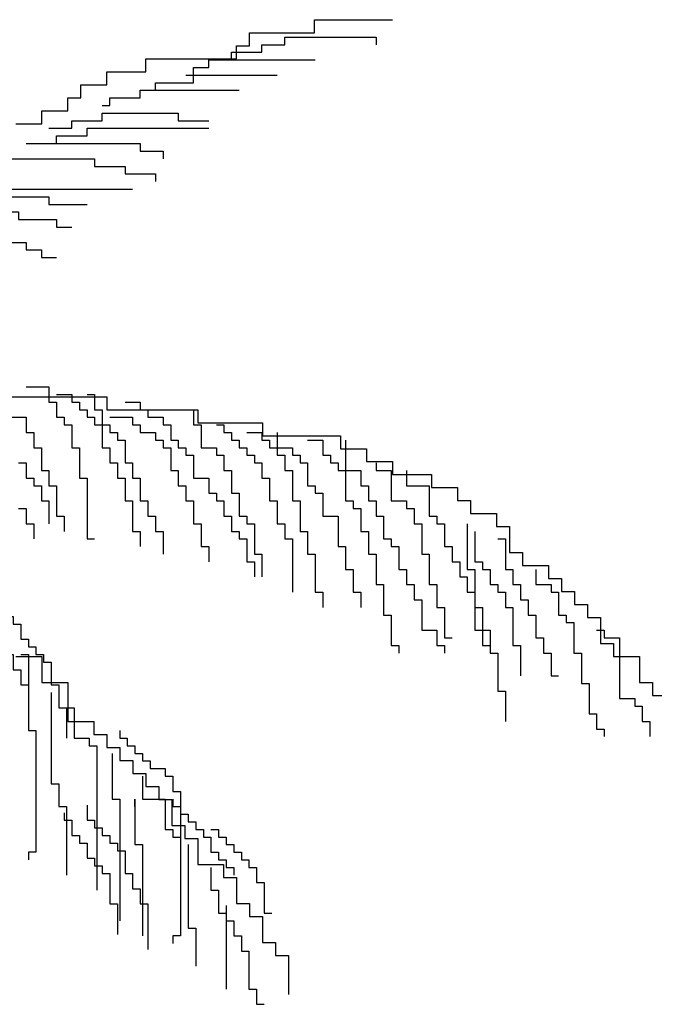
# Model space of a CAD drawing. Units: inches. Extents: x 108921 to 173957, y 10900 to 44523.
# Drawn here: x 120782 to 121393, y 42826 to 43773 of the extents above; entities that cross this region are included whole.
import ezdxf

# ---------------------------------------------------------------- set-up
doc = ezdxf.new("R2010")
doc.units = ezdxf.units.IN
doc.header["$MEASUREMENT"] = 0
doc.layers.get('0').update_dxf_attribs({"color": 132})
doc.layers.add('CAY', color=94, linetype='Continuous')

# ---------------------------------------------------------------- blocks, each defined once
blk = doc.blocks.new('Tree33')
at = {"linetype": 'Continuous', "elevation": 11603.1}
for points in [[(-4234.8, -45086.7), (-4134.8, -45086.7), (-4134.8, -45036.7), (-4034.8, -45036.7), (-4034.8, -44986.7), (-3984.8, -44986.7), (-3984.8, -44936.7), (-3884.8, -44936.7), (-3884.8, -44886.7), (-3734.8, -44886.7), (-3734.8, -44836.7), (-3384.8, -44836.7), (-3384.8, -44786.7), (-3334.8, -44786.7), (-3334.8, -44736.7), (-3084.8, -44736.7), (-3084.8, -44686.7), (-2784.8, -44686.7)], [(-3433.7, -44841.3), (-3404.5, -44841.3), (-3404.5, -44812), (-3287.4, -44812), (-3287.4, -44782.8), (-3199.6, -44782.8), (-3199.6, -44753.5), (-2848.3, -44753.5), (-2848.3, -44782.8)], [(-3580.1, -44899.8), (-3550.8, -44899.8), (-3550.8, -44870.5), (-3492.3, -44870.5), (-3492.3, -44841.3), (-3082.5, -44841.3)], [(-3755.7, -44958.3), (-3697.2, -44958.3), (-3697.2, -44929), (-3550.8, -44929), (-3550.8, -44899.8), (-3228.8, -44899.8)], [(-3902.1, -45016.8), (-3872.8, -45016.8), (-3872.8, -44987.5), (-3755.7, -44987.5), (-3755.7, -44958.3), (-3375.2, -44958.3)], [(-4107, -45104.5), (-4019.1, -45104.5), (-4019.1, -45075.3), (-3902.1, -45075.3), (-3902.1, -45046), (-3609.4, -45046), (-3609.4, -45075.3), (-3492.3, -45075.3)], [(-4194.8, -45163), (-4077.7, -45163), (-4077.7, -45133.8), (-3960.6, -45133.8), (-3960.6, -45104.5), (-3492.3, -45104.5)], [(-4136.2, -45163), (-3755.7, -45163), (-3755.7, -45192.3), (-3667.9, -45192.3), (-3667.9, -45221.5)], [(-4399.7, -45280), (-4370.4, -45280), (-4370.4, -45250.8), (-4311.8, -45250.8), (-4311.8, -45221.5), (-3931.3, -45221.5), (-3931.3, -45250.8), (-3814.3, -45250.8), (-3814.3, -45280), (-3697.2, -45280), (-3697.2, -45309.3)], [(-4780.2, -45397), (-4721.6, -45397), (-4721.6, -45367.8), (-4633.8, -45367.8), (-4633.8, -45338.5), (-4253.3, -45338.5), (-4253.3, -45367.8), (-4107, -45367.8), (-4107, -45397), (-3960.6, -45397)], [(-4546, -45338.5), (-3785, -45338.5)], [(-4663.1, -45484.8), (-4604.5, -45484.8), (-4604.5, -45455.5), (-4575.3, -45455.5), (-4575.3, -45426.3), (-4224, -45426.3), (-4224, -45455.5), (-4077.7, -45455.5), (-4077.7, -45484.8), (-4019.1, -45484.8)], [(-4633.8, -45484.8), (-4311.8, -45484.8), (-4311.8, -45514), (-4253.3, -45514), (-4253.3, -45543.3), (-4194.8, -45543.3), (-4194.8, -45572.5), (-4136.2, -45572.5), (-4136.2, -45601.8), (-4077.7, -45601.8)], [(-4194.8, -46099), (-4107, -46099), (-4107, -46157.5), (-4077.7, -46157.5), (-4077.7, -46216), (-4048.4, -46216), (-4048.4, -46245.2), (-4019.1, -46245.2), (-4019.1, -46333), (-3989.9, -46333), (-3989.9, -46450), (-3960.6, -46450), (-3960.6, -46684), (-3931.3, -46684)], [(-4534.8, -46136.7), (-3884.8, -46136.7), (-3884.8, -46186.7), (-3534.8, -46186.7), (-3534.8, -46236.7), (-3284.8, -46236.7), (-3284.8, -46286.7), (-2984.8, -46286.7), (-2984.8, -46336.7), (-2884.8, -46336.7), (-2884.8, -46386.7), (-2784.8, -46386.7), (-2784.8, -46436.7), (-2634.8, -46436.7), (-2634.8, -46486.7), (-2534.8, -46486.7), (-2534.8, -46536.7), (-2484.8, -46536.7), (-2484.8, -46586.7), (-2384.8, -46586.7), (-2384.8, -46636.7), (-2334.8, -46636.7), (-2334.8, -46736.7), (-2284.8, -46736.7), (-2284.8, -46786.7), (-2184.8, -46786.7), (-2184.8, -46836.7), (-2134.8, -46836.7), (-2134.8, -46886.7), (-2084.8, -46886.7), (-2084.8, -46936.7), (-2034.8, -46936.7), (-2034.8, -46986.7), (-1984.8, -46986.7), (-1984.8, -47086.7), (-1934.8, -47086.7), (-1934.8, -47136.7), (-1834.8, -47136.7), (-1834.8, -47236.7), (-1784.8, -47236.7), (-1784.8, -47286.7), (-1734.8, -47286.7)], [(-4224, -46391.5), (-4194.8, -46391.5), (-4194.8, -46450), (-4165.5, -46450), (-4165.5, -46479.2), (-4136.2, -46479.2), (-4136.2, -46537.7), (-4107, -46537.7), (-4107, -46625.5)], [(-4370.4, -46128.2), (-4311.8, -46128.2), (-4311.8, -46157.5), (-4253.3, -46157.5), (-4253.3, -46216), (-4194.8, -46216), (-4194.8, -46274.5), (-4165.5, -46274.5), (-4165.5, -46333), (-4136.2, -46333), (-4136.2, -46420.7), (-4107, -46420.7), (-4107, -46479.2), (-4077.7, -46479.2), (-4077.7, -46596.2), (-4048.4, -46596.2), (-4048.4, -46654.7)], [(-4077.7, -46128.2), (-4019.1, -46128.2), (-4019.1, -46157.5), (-3989.9, -46157.5), (-3989.9, -46186.7), (-3960.6, -46186.7), (-3960.6, -46216), (-3931.3, -46216), (-3931.3, -46245.2), (-3902.1, -46245.2), (-3902.1, -46333), (-3872.8, -46333), (-3872.8, -46391.5), (-3843.5, -46391.5), (-3843.5, -46450), (-3814.3, -46450), (-3814.3, -46537.7), (-3785, -46537.7), (-3785, -46654.7), (-3755.7, -46654.7), (-3755.7, -46713.2)], [(-3960.6, -46128.2), (-3931.3, -46128.2), (-3931.3, -46186.7), (-3902.1, -46186.7), (-3902.1, -46245.2), (-3872.8, -46245.2), (-3872.8, -46274.5), (-3843.5, -46274.5), (-3843.5, -46303.7), (-3814.3, -46303.7), (-3814.3, -46391.5), (-3785, -46391.5), (-3785, -46450), (-3755.7, -46450), (-3755.7, -46537.7), (-3726.4, -46537.7), (-3726.4, -46596.2), (-3697.2, -46596.2), (-3697.2, -46654.7), (-3667.9, -46654.7), (-3667.9, -46742.5)], [(-3814.3, -46157.5), (-3755.7, -46157.5), (-3755.7, -46186.7), (-3726.4, -46186.7), (-3726.4, -46216), (-3667.9, -46216), (-3667.9, -46245.2), (-3638.6, -46245.2), (-3638.6, -46303.7), (-3609.4, -46303.7), (-3609.4, -46333), (-3580.1, -46333), (-3580.1, -46362.2), (-3550.8, -46362.2), (-3550.8, -46450), (-3492.3, -46450), (-3492.3, -46508.5), (-3463, -46508.5), (-3463, -46537.7), (-3433.7, -46537.7), (-3433.7, -46596.2), (-3404.5, -46596.2), (-3404.5, -46654.7), (-3375.2, -46654.7), (-3375.2, -46684), (-3345.9, -46684), (-3345.9, -46771.7), (-3316.7, -46771.7), (-3316.7, -46830.2)], [(-4224, -46567), (-4194.8, -46567), (-4194.8, -46625.5), (-4165.5, -46625.5), (-4165.5, -46684)], [(-3550.8, -46186.7), (-3550.8, -46245.2), (-3521.5, -46245.2), (-3521.5, -46333), (-3463, -46333), (-3463, -46362.2), (-3433.7, -46362.2), (-3433.7, -46420.7), (-3404.5, -46420.7), (-3404.5, -46508.5), (-3375.2, -46508.5), (-3375.2, -46596.2), (-3345.9, -46596.2), (-3345.9, -46625.5), (-3316.7, -46625.5), (-3316.7, -46742.5), (-3287.4, -46742.5), (-3287.4, -46830.2)], [(-3872.8, -46216), (-3785, -46216), (-3785, -46245.2), (-3755.7, -46245.2), (-3755.7, -46274.5), (-3697.2, -46274.5), (-3697.2, -46303.7), (-3667.9, -46303.7), (-3667.9, -46333), (-3638.6, -46333), (-3638.6, -46420.7), (-3609.4, -46420.7), (-3609.4, -46479.2), (-3580.1, -46479.2), (-3580.1, -46537.7), (-3550.8, -46537.7), (-3550.8, -46625.5), (-3521.5, -46625.5), (-3521.5, -46713.2), (-3492.3, -46713.2), (-3492.3, -46771.7)], [(-3463, -46245.2), (-3433.7, -46245.2), (-3433.7, -46274.5), (-3404.5, -46274.5), (-3404.5, -46303.7), (-3375.2, -46303.7), (-3375.2, -46333), (-3345.9, -46333), (-3345.9, -46362.2), (-3316.7, -46362.2), (-3316.7, -46391.5), (-3287.4, -46391.5), (-3287.4, -46450), (-3258.1, -46450), (-3258.1, -46537.7), (-3228.8, -46537.7), (-3228.8, -46625.5), (-3199.6, -46625.5), (-3199.6, -46684), (-3170.3, -46684), (-3170.3, -46888.7)], [(-3345.9, -46274.5), (-3287.4, -46274.5), (-3287.4, -46303.7), (-3258.1, -46303.7), (-3258.1, -46333), (-3228.8, -46333), (-3228.8, -46362.2), (-3199.6, -46362.2), (-3199.6, -46420.7), (-3170.3, -46420.7), (-3170.3, -46537.7), (-3141, -46537.7), (-3141, -46654.7), (-3111.8, -46654.7), (-3111.8, -46742.5), (-3082.5, -46742.5), (-3082.5, -46888.7), (-3053.2, -46888.7), (-3053.2, -46947.2)], [(-3228.8, -46274.5), (-3228.8, -46333), (-3170.3, -46333), (-3170.3, -46362.2), (-3141, -46362.2), (-3141, -46391.5), (-3111.8, -46391.5), (-3111.8, -46479.2), (-3082.5, -46479.2), (-3082.5, -46508.5), (-3053.2, -46508.5), (-3053.2, -46596.2), (-2994.7, -46596.2), (-2994.7, -46713.2), (-2965.4, -46713.2), (-2965.4, -46801), (-2936.1, -46801), (-2936.1, -46888.7), (-2906.9, -46888.7), (-2906.9, -46947.2)], [(-3111.8, -46303.7), (-3053.2, -46303.7), (-3053.2, -46362.2), (-3024, -46362.2), (-3024, -46391.5), (-2994.7, -46391.5), (-2994.7, -46420.7), (-2965.4, -46420.7), (-2965.4, -46537.7), (-2936.1, -46537.7), (-2936.1, -46567), (-2906.9, -46567), (-2906.9, -46654.7), (-2877.6, -46654.7), (-2877.6, -46742.5), (-2848.3, -46742.5), (-2848.3, -46859.5), (-2819.1, -46859.5), (-2819.1, -46976.5), (-2789.8, -46976.5), (-2789.8, -47093.5), (-2760.5, -47093.5), (-2760.5, -47122.7)], [(-2965.4, -46303.7), (-2965.4, -46420.7), (-2906.9, -46420.7), (-2906.9, -46479.2), (-2877.6, -46479.2), (-2877.6, -46537.7), (-2848.3, -46537.7), (-2848.3, -46596.2), (-2819.1, -46596.2), (-2819.1, -46684), (-2789.8, -46684), (-2789.8, -46713.2), (-2760.5, -46713.2), (-2760.5, -46801), (-2731.2, -46801), (-2731.2, -46859.5), (-2702, -46859.5), (-2702, -46918), (-2672.7, -46918), (-2672.7, -47035), (-2614.2, -47035), (-2614.2, -47093.5), (-2584.9, -47093.5), (-2584.9, -47122.7)], [(-2848.3, -46391.5), (-2848.3, -46420.7), (-2789.8, -46420.7), (-2789.8, -46537.7), (-2731.2, -46537.7), (-2731.2, -46567), (-2702, -46567), (-2702, -46625.5), (-2672.7, -46625.5), (-2672.7, -46742.5), (-2643.4, -46742.5), (-2643.4, -46859.5), (-2614.2, -46859.5), (-2614.2, -46947.2), (-2584.9, -46947.2), (-2584.9, -47064.2), (-2555.6, -47064.2)], [(-2731.2, -46420.7), (-2731.2, -46479.2), (-2643.4, -46479.2), (-2643.4, -46596.2), (-2614.2, -46596.2), (-2614.2, -46625.5), (-2584.9, -46625.5), (-2584.9, -46713.2), (-2555.6, -46713.2), (-2555.6, -46771.7), (-2526.4, -46771.7), (-2526.4, -46830.2), (-2497.1, -46830.2), (-2497.1, -46888.7), (-2467.8, -46888.7), (-2467.8, -46947.2), (-2438.5, -46947.2), (-2438.5, -47035), (-2409.3, -47035), (-2409.3, -47122.7), (-2380, -47122.7), (-2380, -47269), (-2350.7, -47269), (-2350.7, -47385.9)], [(-4234.8, -47136.7), (-4134.8, -47136.7), (-4134.8, -47236.7), (-4034.8, -47236.7), (-4034.8, -47386.7), (-3934.8, -47386.7), (-3934.8, -47436.7), (-3884.8, -47436.7), (-3884.8, -47486.7), (-3834.8, -47486.7), (-3834.8, -47536.7), (-3784.8, -47536.7), (-3784.8, -47586.7), (-3734.8, -47586.7), (-3734.8, -47636.7), (-3684.8, -47636.7), (-3684.8, -47686.7), (-3634.8, -47686.7), (-3634.8, -47786.7), (-3584.8, -47786.7), (-3584.8, -47836.7), (-3534.8, -47836.7), (-3534.8, -47936.7), (-3434.8, -47936.7), (-3434.8, -47986.7), (-3384.8, -47986.7), (-3384.8, -48086.7), (-3334.8, -48086.7), (-3334.8, -48136.7), (-3284.8, -48136.7), (-3284.8, -48236.7), (-3234.8, -48236.7), (-3234.8, -48286.7), (-3184.8, -48286.7), (-3184.8, -48436.7)], [(-2497.1, -46625.5), (-2497.1, -46801), (-2467.8, -46801), (-2467.8, -47035), (-2438.5, -47035), (-2438.5, -47093.5), (-2409.3, -47093.5), (-2409.3, -47122.7), (-2380, -47122.7), (-2380, -47181.2)], [(-2467.8, -46654.7), (-2467.8, -46771.7), (-2438.5, -46771.7), (-2438.5, -46801), (-2409.3, -46801), (-2409.3, -46859.5), (-2380, -46859.5), (-2380, -46888.7), (-2350.7, -46888.7), (-2350.7, -46947.2), (-2321.5, -46947.2), (-2321.5, -47093.5), (-2292.2, -47093.5), (-2292.2, -47210.5)], [(-2380, -46684), (-2350.7, -46684), (-2350.7, -46801), (-2321.5, -46801), (-2321.5, -46859.5), (-2292.2, -46859.5), (-2292.2, -46918), (-2262.9, -46918), (-2262.9, -46976.5), (-2233.7, -46976.5), (-2233.7, -47064.2), (-2204.4, -47064.2), (-2204.4, -47122.7), (-2175.1, -47122.7), (-2175.1, -47210.5), (-2145.8, -47210.5)], [(-2233.7, -46801), (-2233.7, -46859.5), (-2175.1, -46859.5), (-2175.1, -46888.7), (-2145.8, -46888.7), (-2145.8, -46976.5), (-2116.6, -46976.5), (-2116.6, -47005.7), (-2087.3, -47005.7), (-2087.3, -47122.7), (-2058, -47122.7), (-2058, -47239.7), (-2028.8, -47239.7), (-2028.8, -47356.7), (-1999.5, -47356.7), (-1999.5, -47415.2), (-1970.2, -47415.2), (-1970.2, -47444.4)], [(-4391.1, -46865.2), (-4391.1, -46952.9), (-4361.8, -46952.9), (-4361.8, -47011.4), (-4332.6, -47011.4), (-4332.6, -47040.7), (-4303.3, -47040.7), (-4303.3, -47069.9), (-4274, -47069.9), (-4274, -47128.4), (-4244.8, -47128.4), (-4244.8, -47186.9), (-4215.5, -47186.9), (-4215.5, -47245.4), (-4186.2, -47245.4), (-4186.2, -47333.2)], [(-4303.3, -46923.7), (-4303.3, -46952.9), (-4274, -46952.9), (-4274, -46982.2), (-4244.8, -46982.2), (-4244.8, -47011.4), (-4215.5, -47011.4), (-4215.5, -47069.9), (-4186.2, -47069.9), (-4186.2, -47099.2), (-4157, -47099.2), (-4157, -47128.4), (-4127.7, -47128.4), (-4127.7, -47157.7), (-4098.4, -47157.7), (-4098.4, -47245.4), (-4069.1, -47245.4), (-4069.1, -47333.2), (-4039.9, -47333.2), (-4039.9, -47450.2)], [(-1999.5, -47035), (-1970.2, -47035), (-1970.2, -47064.2), (-1911.7, -47064.2), (-1911.7, -47298.2), (-1853.1, -47298.2), (-1853.1, -47327.5), (-1823.9, -47327.5), (-1823.9, -47385.9), (-1794.6, -47385.9), (-1794.6, -47444.4)], [(-4215.5, -47128.4), (-4186.2, -47128.4), (-4186.2, -47420.9), (-4157, -47420.9), (-4157, -47888.9), (-4186.2, -47888.9), (-4186.2, -47918.2)], [(-4098.4, -47274.7), (-4098.4, -47625.7), (-4069.1, -47625.7), (-4069.1, -47713.4), (-4039.9, -47713.4), (-4039.9, -47976.7)], [(-4039.9, -47333.2), (-4010.6, -47333.2), (-4010.6, -47450.2), (-3952.1, -47450.2), (-3952.1, -47479.4), (-3922.8, -47479.4), (-3922.8, -48035.2)], [(-3835, -47420.9), (-3835, -47450.2), (-3805.7, -47450.2), (-3805.7, -47479.4), (-3776.4, -47479.4), (-3776.4, -47508.7), (-3747.2, -47508.7), (-3747.2, -47537.9), (-3717.9, -47537.9), (-3717.9, -47567.2), (-3659.4, -47567.2), (-3659.4, -47596.4), (-3630.1, -47596.4), (-3630.1, -47654.9), (-3600.8, -47654.9), (-3600.8, -47830.4)], [(-3864.3, -47508.7), (-3864.3, -47684.2), (-3835, -47684.2), (-3835, -48152.2)], [(-3747.2, -47596.4), (-3747.2, -47684.2), (-3659.4, -47684.2), (-3659.4, -47801.2), (-3630.1, -47801.2), (-3630.1, -47830.4), (-3600.8, -47830.4), (-3600.8, -48210.7), (-3630.1, -48210.7), (-3630.1, -48239.9)], [(-3960.6, -47707.7), (-3960.6, -47766.2), (-3931.3, -47766.2), (-3931.3, -47795.4), (-3902.1, -47795.4), (-3902.1, -47824.7), (-3872.8, -47824.7), (-3872.8, -47853.9), (-3843.5, -47853.9), (-3843.5, -47883.2), (-3814.3, -47883.2), (-3814.3, -47970.9), (-3785, -47970.9), (-3785, -48029.4), (-3755.7, -48029.4), (-3755.7, -48087.9), (-3726.4, -48087.9), (-3726.4, -48263.4)], [(-3776.4, -47713.4), (-3776.4, -47684.2), (-3776.4, -47859.7), (-3747.2, -47859.7), (-3747.2, -48210.7)], [(-3630.1, -47684.2), (-3630.1, -47713.4), (-3600.8, -47713.4), (-3600.8, -47742.7), (-3571.5, -47742.7), (-3571.5, -47771.9), (-3542.3, -47771.9), (-3542.3, -47801.2), (-3513, -47801.2), (-3513, -47830.4), (-3483.7, -47830.4), (-3483.7, -47888.9), (-3454.5, -47888.9), (-3454.5, -47918.2), (-3425.2, -47918.2), (-3425.2, -47947.4), (-3395.9, -47947.4), (-3395.9, -47976.7)], [(-4048.4, -47736.9), (-4048.4, -47766.2), (-4019.1, -47766.2), (-4019.1, -47824.7), (-3989.9, -47824.7), (-3989.9, -47853.9), (-3960.6, -47853.9), (-3960.6, -47912.4), (-3931.3, -47912.4), (-3931.3, -47941.7), (-3902.1, -47941.7), (-3902.1, -47970.9), (-3872.8, -47970.9), (-3872.8, -48087.9), (-3843.5, -48087.9), (-3843.5, -48204.9)], [(-3483.7, -47801.2), (-3454.5, -47801.2), (-3454.5, -47830.4), (-3425.2, -47830.4), (-3425.2, -47859.7), (-3395.9, -47859.7), (-3395.9, -47888.9), (-3366.7, -47888.9), (-3366.7, -47918.2), (-3337.4, -47918.2), (-3337.4, -47947.4), (-3308.1, -47947.4), (-3308.1, -48005.9), (-3278.8, -48005.9), (-3278.8, -48122.9), (-3249.6, -48122.9)], [(-3571.5, -47859.7), (-3571.5, -48181.4), (-3542.3, -48181.4), (-3542.3, -48327.6)], [(-3483.7, -47947.4), (-3483.7, -48035.2), (-3454.5, -48035.2), (-3454.5, -48122.9), (-3425.2, -48122.9), (-3425.2, -48415.4)], [(-3425.2, -48093.7), (-3425.2, -48152.2), (-3395.9, -48152.2), (-3395.9, -48210.7), (-3366.7, -48210.7), (-3366.7, -48269.2), (-3337.4, -48269.2), (-3337.4, -48415.4), (-3308.1, -48415.4), (-3308.1, -48473.9), (-3278.8, -48473.9)]]:
    blk.add_lwpolyline(points, dxfattribs=at)

msp = doc.modelspace()

# ---------------------------------------------------------------- block references
at = {"layer": 'CAY', "xscale": 0.25, "yscale": 0.25, "zscale": 0.25}
msp.add_blockref('Tree33', (121836.89, 54944.86, -2900.77), dxfattribs=at)

doc.saveas('drawing.dxf')
